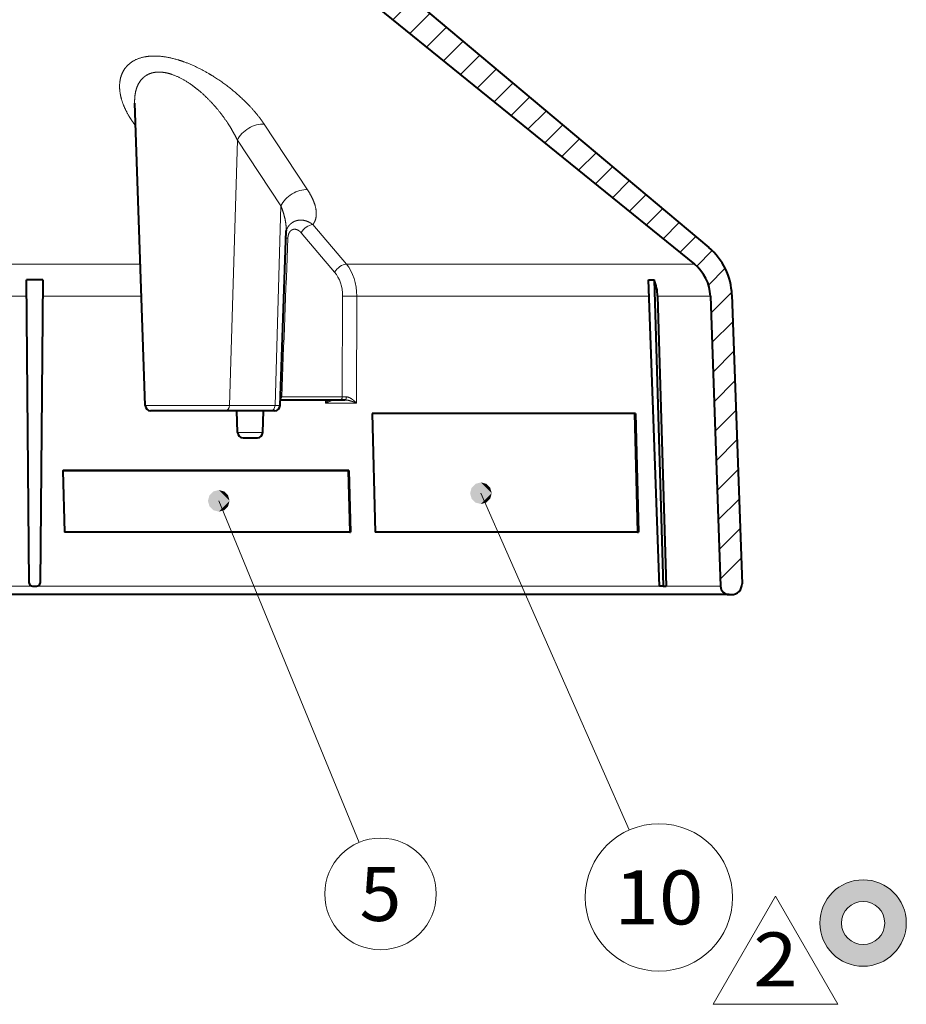
# Model space of a CAD drawing. Extents: x 6 to 816, y 14 to 567.
# Drawn here: x 725 to 766, y 284 to 330 of the extents above; entities that cross this region are included whole.
import ezdxf
from ezdxf.enums import TextEntityAlignment as Align

# ---------------------------------------------------------------- set-up
doc = ezdxf.new("R2010")
doc.units = 0
doc.layers.get('0').update_dxf_attribs({"lineweight": 13})
doc.styles.get("Standard").update_dxf_attribs({"font": 'isocp.shx'})

# ---------------------------------------------------------------- blocks, each defined once
blk = doc.blocks.new('BLOCK1')
at = {"color": 7, "lineweight": 13, "ltscale": 0.144337}
for p, q in [((757.147705, 284.037201), (760.034424, 289.037201)), ((762.921204, 284.037201), (757.147705, 284.037201))]:
    blk.add_line(p, q, dxfattribs=at)
at = {"color": 7, "lineweight": 13, "ltscale": 0.144338}
blk.add_line((760.034424, 289.037201), (762.921204, 284.037201), dxfattribs=at)
at = {"color": 7, "lineweight": 13, "width": 0.85}
blk.add_text('2', height=2.5, dxfattribs=at).set_placement((759.006226, 284.861115), (761.062683, 284.861115), align=Align.FIT)
blk = doc.blocks.new('BLOCK3')
at = {"color": 7, "lineweight": 13}
for radius in [2, 1]:
    blk.add_circle((764.091248, 287.796173), radius, dxfattribs=at)
at = {"color": 7, "lineweight": 5}
for points in [[(763.292664, 289.629822), (762.812256, 289.333771), (763.167358, 288.178864), (763.091248, 287.796173)], [(763.292664, 289.629822), (763.167358, 288.178864), (763.836609, 289.779907), (763.384155, 288.503265)], [(763.384155, 288.503265), (763.708557, 288.720062), (763.836609, 289.779907), (764.091248, 288.796173)], [(763.836609, 289.779907), (764.091248, 288.796173), (764.400818, 289.772064), (764.473938, 288.720062)], [(764.400818, 289.772064), (764.473938, 288.720062), (764.940369, 289.606964)], [(762.433716, 288.915344), (762.729004, 286.331818), (762.812256, 289.333771), (763.192261, 286.009613)], [(762.812256, 289.333771), (763.192261, 286.009613), (763.091248, 287.796173), (763.167358, 287.413483)], [(764.473938, 288.720062), (764.79834, 288.503265), (764.940369, 289.606964), (765.015137, 288.178864)], [(764.940369, 289.606964), (765.015137, 288.178864), (765.412354, 289.297729), (765.091248, 287.796173)], [(765.717163, 286.6315), (765.412354, 289.297729), (765.327087, 286.223724), (765.091248, 287.796173)], [(765.977722, 287.131989), (765.779175, 288.868958), (765.717163, 286.6315), (765.412354, 289.297729)], [(762.187073, 288.407806), (762.374207, 286.770599), (762.433716, 288.915344), (762.729004, 286.331818)], [(766.091248, 287.796173), (766.011658, 288.354797), (765.977722, 287.131989), (765.779175, 288.868958)], [(762.092041, 287.851624), (762.156128, 287.290985), (762.187073, 288.407806), (762.374207, 286.770599)], [(763.384155, 287.089081), (763.167358, 287.413483), (763.727051, 285.82962), (763.192261, 286.009613)], [(764.838745, 285.941101), (765.327087, 286.223724), (764.79834, 287.089081), (765.015137, 287.413483)], [(765.327087, 286.223724), (765.091248, 287.796173), (765.015137, 287.413483)], [(763.384155, 287.089081), (763.727051, 285.82962), (763.708557, 286.872284)], [(764.838745, 285.941101), (764.79834, 287.089081), (764.290833, 285.806152), (764.473938, 286.872284)], [(764.091248, 286.796173), (763.708557, 286.872284), (764.290833, 285.806152), (763.727051, 285.82962)], [(764.091248, 286.796173), (764.290833, 285.806152), (764.473938, 286.872284)]]:
    blk.add_solid(points, dxfattribs=at)
blk = doc.blocks.new('BLOCK9')
at = {"color": 7, "lineweight": 13, "ltscale": 0.425465}
blk.add_line((746.406677, 307.674988), (753.268494, 292.101013), dxfattribs=at)
at = {"color": 7, "lineweight": 13}
blk.add_circle((754.643372, 288.980469), 3.409999, dxfattribs=at)
for points in [[(746.906677, 307.674988), (745.973694, 307.924988), (745.973694, 307.424988), (745.906677, 307.674988)], [(746.906677, 307.674988), (746.406677, 308.174988), (745.973694, 307.924988), (746.156677, 308.108002)], [(746.906677, 307.674988), (746.839661, 307.924988), (746.406677, 308.174988), (746.656677, 308.108002)], [(746.906677, 307.674988), (745.973694, 307.424988), (746.406677, 307.174988), (746.156677, 307.241974)], [(746.906677, 307.674988), (746.406677, 307.174988), (746.839661, 307.424988), (746.656677, 307.241974)], [(746.906677, 307.674988), (746.839661, 307.424988), (746.906677, 307.674988)]]:
    blk.add_solid(points, dxfattribs=at)
at = {"color": 7, "lineweight": 13, "width": 0.8}
blk.add_text('10', height=2.5, dxfattribs=at).set_placement((752.582886, 287.730469), (756.703857, 287.730469), align=Align.FIT)
blk = doc.blocks.new('BLOCK79')
at = {"color": 7, "lineweight": 13}
blk.add_line((39.538914, 2.672146), (52.542297, -28.918158), dxfattribs=at)
blk.add_circle((54.50703, -33.691265), 5.161661, dxfattribs=at)
for points in [[(40.538914, 2.672146), (39.538914, 3.672146), (38.67289, 3.172146), (39.038914, 3.53817)], [(40.538914, 2.672146), (40.404938, 3.172146), (39.538914, 3.672146), (40.038914, 3.53817)], [(40.538914, 2.672146), (38.67289, 3.172146), (38.67289, 2.172146), (38.538914, 2.672146)], [(40.538914, 2.672146), (38.67289, 2.172146), (39.538914, 1.672146), (39.038914, 1.806122)], [(40.538914, 2.672146), (39.538914, 1.672146), (40.404938, 2.172146), (40.038914, 1.806122)], [(40.538914, 2.672146), (40.404938, 2.172146), (40.538914, 2.672146)]]:
    blk.add_solid(points, dxfattribs=at)
at = {"color": 7, "lineweight": 13, "width": 0.8}
blk.add_text('5', height=5, dxfattribs=at).set_placement((52.571548, -36.191265), (56.442516, -36.191265), align=Align.FIT)
blk = doc.blocks.new('BLOCK80')
at = {"color": 7, "lineweight": 40}
for p, q in [((33.704, 69.053), (84.893, 26.101)), ((33.563, 65.053), (83.556, 24.57)), ((32.733, 11.483), (31.757, 39.445)), ((21.997, -4.931), (21.753, 23.11)), ((23.247, 23.11), (23.003, -4.931)), ((80.333, -5.228), (79.317, 23.11)), ((79.828, 23.11), (80.676, -5.228)), ((80.156, 21.601), (80.958, -5.228)), ((85.036, 21.601), (85.973, -5.228)), ((87.032, 21.714), (87.965, -4.996)), ((74.871, 10.759), (53.727, 10.759)), ((74.958, 10.762), (53.79, 10.762)), ((51.588, 5.466), (25.141, 5.466)), ((51.528, 5.462), (25.111, 5.462)), ((51.671, -0.234), (25.264, -0.234)), ((75.208, -0.234), (54.002, -0.234)), ((76.15, -6), (-86.773, -6))]:
    blk.add_line(p, q, dxfattribs=at)
at = {"color": 7, "lineweight": 13, "ltscale": 0.181887}
blk.add_line((43.735, 37.519), (47.748, 31.451), dxfattribs=at)
at = {"color": 7, "lineweight": 13}
for p, q in [((40.547, 11.483), (41.259, 36.035)), ((32.276, 24.57), (-32.276, 24.57)), ((73.327, 24.57), (51.357, 24.57)), ((21.766, 21.601), (-21.766, 21.601)), ((74.626, 21.601), (52.315, 21.601)), ((22, -5.228), (-22, -5.228)), ((75.448, -5.228), (23, -5.228))]:
    blk.add_line(p, q, dxfattribs=at)
at = {"color": 7, "lineweight": 13, "ltscale": 0.182081}
blk.add_line((41.259, 36.035), (45.286, 29.966), dxfattribs=at)
at = {"color": 7, "lineweight": 13, "ltscale": 0.462289}
blk.add_line((44.75, 11.483), (45.286, 29.966), dxfattribs=at)
at = {"color": 7, "lineweight": 40, "ltscale": 0.404417}
blk.add_line((45.217, 11.483), (45.781, 27.649), dxfattribs=at)
at = {"color": 7, "lineweight": 13, "ltscale": 0.119849}
blk.add_line((50.264, 23.828), (47.154, 27.476), dxfattribs=at)
at = {"color": 7, "lineweight": 13, "ltscale": 0.119893}
blk.add_line((51.357, 24.57), (48.245, 28.218), dxfattribs=at)
at = {"color": 7, "lineweight": 13, "ltscale": 0.004486}
blk.add_line((45.937, 26.963), (45.758, 26.967), dxfattribs=at)
at = {"color": 7, "lineweight": 13, "ltscale": 0.255717}
blk.add_line((83.556, 24.57), (73.327, 24.57), dxfattribs=at)
at = {"color": 7, "lineweight": 40, "ltscale": 0.037365}
blk.add_line((23.247, 23.11), (21.753, 23.11), dxfattribs=at)
at = {"color": 7, "lineweight": 40, "ltscale": 0.01278}
blk.add_line((79.317, 23.11), (79.828, 23.11), dxfattribs=at)
at = {"color": 7, "lineweight": 13, "ltscale": 0.228642}
blk.add_line((32.38, 21.601), (23.234, 21.601), dxfattribs=at)
at = {"color": 7, "lineweight": 13, "ltscale": 0.232784}
blk.add_line((50.966, 12.29), (50.993, 21.601), dxfattribs=at)
at = {"color": 7, "lineweight": 13, "ltscale": 0.247261}
blk.add_line((52.283, 11.71), (52.315, 21.601), dxfattribs=at)
at = {"color": 7, "lineweight": 13, "ltscale": 0.118629}
blk.add_line((79.371, 21.601), (74.626, 21.601), dxfattribs=at)
at = {"color": 7, "lineweight": 13, "ltscale": 0.122005}
blk.add_line((85.036, 21.601), (80.156, 21.601), dxfattribs=at)
at = {"color": 7, "lineweight": 40, "ltscale": 0.137984}
blk.add_line((45.235, 12), (50.754, 12), dxfattribs=at)
at = {"color": 7, "lineweight": 13, "ltscale": 0.002991}
blk.add_line((45.365, 12.29), (45.245, 12.289), dxfattribs=at)
at = {"color": 7, "lineweight": 13, "ltscale": 0.140041}
blk.add_line((45.365, 12.29), (50.966, 12.29), dxfattribs=at)
at = {"color": 7, "lineweight": 13, "ltscale": 0.007249}
blk.add_line((49.41, 12), (49.425, 11.71), dxfattribs=at)
at = {"color": 7, "lineweight": 40, "ltscale": 0.012417}
blk.add_line((50.754, 12), (51.251, 12), dxfattribs=at)
at = {"color": 7, "lineweight": 13, "ltscale": 0.009552}
blk.add_line((50.966, 12.29), (51.348, 12.287), dxfattribs=at)
at = {"color": 7, "lineweight": 13, "ltscale": 0.195337}
blk.add_line((40.547, 11.483), (32.733, 11.483), dxfattribs=at)
at = {"color": 7, "lineweight": 40, "ltscale": 0.17246}
blk.add_line((40.131, 11), (33.233, 11), dxfattribs=at)
at = {"color": 7, "lineweight": 40, "ltscale": 0.10508}
blk.add_line((44.334, 11), (40.131, 11), dxfattribs=at)
at = {"color": 7, "lineweight": 13, "ltscale": 0.10508}
blk.add_line((44.75, 11.483), (40.547, 11.483), dxfattribs=at)
at = {"color": 7, "lineweight": 40, "ltscale": 0.050467}
for p, q in [((41.288, 8.983), (41.217, 11)), ((43.612, 8.983), (43.683, 11))]:
    blk.add_line(p, q, dxfattribs=at)
at = {"color": 7, "lineweight": 40, "ltscale": 0.009567}
blk.add_line((44.717, 11), (44.334, 11), dxfattribs=at)
at = {"color": 7, "lineweight": 13, "ltscale": 0.011676}
blk.add_line((45.217, 11.483), (44.75, 11.483), dxfattribs=at)
at = {"color": 7, "lineweight": 13, "ltscale": 0.071447}
blk.add_line((49.425, 11.71), (52.283, 11.71), dxfattribs=at)
at = {"color": 7, "lineweight": 40, "ltscale": 0.001576}
blk.add_line((53.727, 10.759), (53.79, 10.762), dxfattribs=at)
at = {"color": 7, "lineweight": 40, "ltscale": 0.274918}
blk.add_line((53.727, 10.759), (54.002, -0.234), dxfattribs=at)
at = {"color": 7, "lineweight": 40, "ltscale": 0.078451}
blk.add_line((78.009, 10.759), (74.871, 10.759), dxfattribs=at)
at = {"color": 7, "lineweight": 40, "ltscale": 0.078543}
blk.add_line((78.1, 10.762), (74.958, 10.762), dxfattribs=at)
at = {"color": 7, "lineweight": 40, "ltscale": 0.002286}
blk.add_line((78.009, 10.759), (78.1, 10.762), dxfattribs=at)
at = {"color": 7, "lineweight": 40, "ltscale": 0.27493}
for p, q in [((78.009, 10.759), (78.302, -0.234)), ((78.1, 10.762), (78.393, -0.231))]:
    blk.add_line(p, q, dxfattribs=at)
at = {"color": 7, "lineweight": 13, "ltscale": 0.029052}
for p, q in [((41.288, 8.983), (42.45, 8.983)), ((42.45, 8.983), (43.612, 8.983))]:
    blk.add_line(p, q, dxfattribs=at)
at = {"color": 7, "lineweight": 40, "ltscale": 0.01656}
for p, q in [((41.788, 8.5), (42.45, 8.5)), ((42.45, 8.5), (43.112, 8.5))]:
    blk.add_line(p, q, dxfattribs=at)
at = {"color": 7, "lineweight": 40, "ltscale": 0.000739}
blk.add_line((25.111, 5.462), (25.141, 5.466), dxfattribs=at)
at = {"color": 7, "lineweight": 40, "ltscale": 0.001508}
blk.add_line((51.528, 5.462), (51.588, 5.466), dxfattribs=at)
at = {"color": 7, "lineweight": 40, "ltscale": 0.142458}
for p, q in [((51.588, 5.466), (51.731, -0.231)), ((51.528, 5.462), (51.671, -0.234))]:
    blk.add_line(p, q, dxfattribs=at)
at = {"color": 7, "lineweight": 40, "ltscale": 0.142464}
blk.add_line((25.111, 5.462), (25.264, -0.234), dxfattribs=at)
at = {"color": 7, "lineweight": 40, "ltscale": 0.001509}
blk.add_line((51.671, -0.234), (51.731, -0.231), dxfattribs=at)
at = {"color": 7, "lineweight": 40, "ltscale": 0.077354}
blk.add_line((78.302, -0.234), (75.208, -0.234), dxfattribs=at)
at = {"color": 7, "lineweight": 40, "ltscale": 0.002284}
blk.add_line((78.302, -0.234), (78.393, -0.231), dxfattribs=at)
at = {"color": 7, "lineweight": 13, "ltscale": 0.007435}
for p, q in [((22.297, -5.228), (22, -5.228)), ((23, -5.228), (22.703, -5.228))]:
    blk.add_line(p, q, dxfattribs=at)
at = {"color": 7, "lineweight": 40, "ltscale": 0.01013}
blk.add_line((22.297, -5.228), (22.703, -5.228), dxfattribs=at)
at = {"color": 7, "lineweight": 13, "ltscale": 0.122126}
blk.add_line((80.333, -5.228), (75.448, -5.228), dxfattribs=at)
at = {"color": 7, "lineweight": 40, "ltscale": 0.008551}
blk.add_line((80.676, -5.228), (80.333, -5.228), dxfattribs=at)
at = {"color": 7, "lineweight": 13, "ltscale": 0.00049}
blk.add_line((80.616, -5.228), (80.596, -5.228), dxfattribs=at)
at = {"color": 7, "lineweight": 40, "ltscale": 0.007059}
blk.add_line((80.676, -5.228), (80.958, -5.228), dxfattribs=at)
at = {"color": 7, "lineweight": 13, "ltscale": 0.125379}
blk.add_line((85.973, -5.228), (80.958, -5.228), dxfattribs=at)
at = {"color": 7, "lineweight": 40, "ltscale": 0.265562}
blk.add_line((86.773, -6), (76.15, -6), dxfattribs=at)
at = {"color": 7, "lineweight": 40, "ltscale": 0.005575}
blk.add_line((86.773, -6), (86.996, -6), dxfattribs=at)
at = {"color": 7, "lineweight": 40}
for centre, radius, start, end in [((46.139, 27.6), 0.361, 156.17717, 172.22896), ((81.036, 21.504), 6, 2.00005, 49.99991), ((81.039, 21.461), 4, 2.00005, 50.9999), ((75.952, 21.479), 4.206, 1.65712, 22.81391), ((33.233, 11.5), 0.5, 182, 270), ((44.717, 11.5), 0.5, 270, 358), ((41.788, 9), 0.5, 182, 270), ((43.112, 9), 0.5, 270, 358), ((22.297, -4.928), 0.3, 180.5, 270), ((22.703, -4.928), 0.3, 270, 359.5), ((86.773, -5.2), 0.8, 182, 270.00001), ((86.996, -5.03), 0.97, 270, 2.00001)]:
    blk.add_arc(centre, radius, start, end, dxfattribs=at)
at = {"color": 7, "lineweight": 13}
for centre, radius, start, end in [((-12085.355, 492.785), 12140.232, 357.73171, 357.801012), ((51.649, 2.737), 18.875, 87.97768, 91.98998), ((47.059, 13.824), 3.173, 318.23952, 324.916)]:
    blk.add_arc(centre, radius, start, end, dxfattribs=at)
for centre, major_axis, ratio, start_param, end_param in [((42.921, 35.965), (1.666, 1.107), 0.660452, 0.692985, 2.308545), ((46.948, 29.897), (1.667, 1.105), 0.659963, 0.702722, 2.309171), ((47.861, 27.441), (0.761, 0.649), 0.565906, 0.649342, 2.111927), ((50.971, 23.793), (0.761, 0.649), 0.565792, 0.64605, 2.112083), ((48.855, 21.496), (-0.168, -2.997), 0.711272, 1.645553, 2.500895), ((49.557, 21.463), (-0.158, -3.998), 0.68856, 1.632565, 2.487682), ((45.153, 12.3), (0, 0.3), 0.707107, 3.543714, 4.677482), ((50.754, 12.3), (0, 0.3), 0.707107, 3.141593, 4.677482), ((40.131, 11.5), (0, -0.5), 0.831201, 6.283185, 7.819075), ((44.334, 11.5), (0, -0.5), 0.831201, 6.283185, 7.819075)]:
    blk.add_ellipse(centre, major_axis=major_axis, ratio=ratio, start_param=start_param, end_param=end_param, dxfattribs=at)
for points, knots in [([(43.735, 37.519), (43.239, 38.269), (42.629, 39.01), (41.929, 39.731), (40.774, 40.756), (39.448, 41.685), (39.003, 41.972), (38.117, 42.496), (37.172, 42.951), (36.706, 43.15), (35.672, 43.528), (34.611, 43.762), (34.038, 43.837), (32.999, 43.848), (32.105, 43.617), (31.736, 43.455), (31.151, 43.07), (30.76, 42.567), (30.619, 42.314), (30.329, 41.561), (30.315, 40.732), (30.4, 40.184), (30.672, 39.285), (31.135, 38.396), (31.342, 38.054), (31.573, 37.716), (31.829, 37.382)], [0, 0, 0, 0, 0, 0, 8.823959, 8.823959, 8.823959, 13.007774, 13.007774, 13.007774, 16.877322, 16.877322, 16.877322, 21.384861, 21.384861, 21.384861, 25.33338, 25.33338, 25.33338, 28.757888, 28.757888, 28.757888, 35.034515, 35.034515, 35.034515, 39.013992, 39.013992, 39.013992, 39.013992, 39.013992, 39.013992]), ([(41.259, 36.035), (41.022, 36.54), (40.746, 37.044), (40.436, 37.544), (39.917, 38.29), (39.324, 39.012), (39.115, 39.253), (38.53, 39.892), (37.884, 40.494), (37.454, 40.853), (36.69, 41.412), (35.868, 41.855), (35.526, 42.011), (34.921, 42.229), (34.323, 42.328), (34.072, 42.346), (33.572, 42.328), (33.13, 42.196), (32.922, 42.099), (32.364, 41.73), (32.011, 41.174), (31.861, 40.751), (31.767, 40.23), (31.753, 39.687), (31.753, 39.606), (31.754, 39.526), (31.757, 39.445)], [0, 0, 0, 0, 0, 0, 5.825901, 5.825901, 5.825901, 8.807073, 8.807073, 8.807073, 13.859649, 13.859649, 13.859649, 17.296312, 17.296312, 17.296312, 19.863758, 19.863758, 19.863758, 22.603983, 22.603983, 22.603983, 28.125596, 28.125596, 28.125596, 29.077079, 29.077079, 29.077079, 29.077079, 29.077079, 29.077079]), ([(48.245, 28.218), (48.367, 28.377), (48.457, 28.549), (48.517, 28.729), (48.633, 29.356), (48.493, 30.031), (48.31, 30.507), (48.059, 30.982), (47.748, 31.451)], [0, 0, 0, 0, 0, 0, 2.287465, 2.287465, 2.287465, 7.729946, 7.729946, 7.729946, 7.729946, 7.729946, 7.729946]), ([(48.245, 28.218), (48.109, 28.329), (47.964, 28.425), (47.81, 28.503), (47.492, 28.62), (47.158, 28.654), (46.991, 28.649), (46.712, 28.6), (46.449, 28.48), (46.347, 28.419), (46.151, 28.272), (45.989, 28.082), (45.918, 27.976), (45.857, 27.863), (45.809, 27.745)], [0, 0, 0, 0, 0, 0, 1.163674, 1.163674, 1.163674, 2.301123, 2.301123, 2.301123, 3.086899, 3.086899, 3.086899, 3.896941, 3.896941, 3.896941, 3.896941, 3.896941, 3.896941]), ([(47.154, 27.476), (47.099, 27.54), (47.041, 27.598), (46.979, 27.647), (46.883, 27.709), (46.782, 27.752), (46.749, 27.764), (46.682, 27.783), (46.614, 27.793), (46.581, 27.796), (46.515, 27.796), (46.449, 27.786), (46.417, 27.778), (46.327, 27.749), (46.24, 27.696), (46.187, 27.652), (46.114, 27.568), (46.056, 27.466), (46.039, 27.431), (46.007, 27.356), (45.982, 27.276), (45.972, 27.235), (45.955, 27.156), (45.945, 27.075), (45.941, 27.038), (45.938, 27), (45.937, 26.963)], [0, 0, 0, 0, 0, 0, 0.72253, 0.72253, 0.72253, 1.07858, 1.07858, 1.07858, 1.422446, 1.422446, 1.422446, 1.749292, 1.749292, 1.749292, 2.354583, 2.354583, 2.354583, 2.649563, 2.649563, 2.649563, 2.956714, 2.956714, 2.956714, 3.224845, 3.224845, 3.224845, 3.224845, 3.224845, 3.224845]), ([(49.425, 11.71), (49.525, 11.753), (49.621, 11.796), (49.712, 11.838), (49.857, 11.906), (49.989, 11.964), (50.035, 11.983), (50.082, 12), (50.114, 12)], [0, 0, 0, 0, 0, 0, 1.057287, 1.057287, 1.057287, 1.718679, 1.718679, 1.718679, 1.718679, 1.718679, 1.718679]), ([(51.251, 12), (51.256, 12), (51.261, 12.001), (51.266, 12.003), (51.28, 12.012), (51.293, 12.028), (51.301, 12.041), (51.324, 12.089), (51.338, 12.15), (51.344, 12.196), (51.348, 12.241), (51.348, 12.287)], [0, 0, 0, 0, 0, 0, 0.0562885, 0.0562885, 0.0562885, 0.1698545, 0.1698545, 0.1698545, 0.4423088, 0.4423088, 0.4423088, 0.4423088, 0.4423088, 0.4423088]), ([(52.283, 11.71), (52.162, 11.763), (52.035, 11.814), (51.905, 11.862), (51.701, 11.93), (51.477, 11.979), (51.402, 11.992), (51.326, 12), (51.251, 12)], [0, 0, 0, 0, 0, 0, 1.322892, 1.322892, 1.322892, 1.925497, 1.925497, 1.925497, 1.925497, 1.925497, 1.925497]), ([(52.283, 11.71), (52.203, 11.799), (52.115, 11.886), (52.022, 11.969), (51.867, 12.091), (51.688, 12.193), (51.623, 12.224), (51.53, 12.261), (51.43, 12.281), (51.403, 12.284), (51.376, 12.286), (51.348, 12.287)], [0, 0, 0, 0, 0, 0, 1.14599, 1.14599, 1.14599, 1.74148, 1.74148, 1.74148, 1.954963, 1.954963, 1.954963, 1.954963, 1.954963, 1.954963])]:
    blk.add_open_spline(points, degree=5, knots=knots, dxfattribs=at)
blk.add_open_spline([(45.781, 27.649), (45.797, 28.092), (45.739, 28.556), (45.631, 29.023), (45.478, 29.495), (45.286, 29.966)], degree=5, dxfattribs=at)
blk = doc.blocks.new('BLOCK81')
at = {"color": 7, "lineweight": 13, "ltscale": 0.066715}
blk.add_line((55.651577, 47.166294), (57.538574, 49.053291), dxfattribs=at)
at = {"color": 7, "lineweight": 13, "ltscale": 0.065835}
blk.add_line((57.214432, 45.900723), (59.076515, 47.762806), dxfattribs=at)
at = {"color": 7, "lineweight": 13, "ltscale": 0.064954}
blk.add_line((58.777283, 44.635147), (60.614456, 46.472321), dxfattribs=at)
at = {"color": 7, "lineweight": 13, "ltscale": 0.064073}
blk.add_line((60.340137, 43.369576), (62.152397, 45.181835), dxfattribs=at)
at = {"color": 7, "lineweight": 13, "ltscale": 0.063192}
blk.add_line((61.902992, 42.104), (63.690338, 43.89135), dxfattribs=at)
at = {"color": 7, "lineweight": 13, "ltscale": 0.062312}
blk.add_line((63.465843, 40.838428), (65.228279, 42.600864), dxfattribs=at)
at = {"color": 7, "lineweight": 13, "ltscale": 0.061431}
blk.add_line((65.028694, 39.572853), (66.76622, 41.310379), dxfattribs=at)
at = {"color": 7, "lineweight": 13, "ltscale": 0.06055}
blk.add_line((66.591553, 38.307278), (68.304161, 40.01989), dxfattribs=at)
at = {"color": 7, "lineweight": 13, "ltscale": 0.059669}
blk.add_line((68.154404, 37.041706), (69.842102, 38.729404), dxfattribs=at)
at = {"color": 7, "lineweight": 13, "ltscale": 0.058788}
blk.add_line((69.717255, 35.776131), (71.380043, 37.438919), dxfattribs=at)
at = {"color": 7, "lineweight": 13, "ltscale": 0.057908}
blk.add_line((71.280113, 34.510559), (72.917984, 36.148434), dxfattribs=at)
at = {"color": 7, "lineweight": 13, "ltscale": 0.057027}
blk.add_line((72.842964, 33.244984), (74.455925, 34.857948), dxfattribs=at)
at = {"color": 7, "lineweight": 13, "ltscale": 0.056146}
blk.add_line((74.405815, 31.97941), (75.993866, 33.567463), dxfattribs=at)
at = {"color": 7, "lineweight": 13, "ltscale": 0.055265}
blk.add_line((75.968674, 30.713837), (77.531807, 32.276978), dxfattribs=at)
at = {"color": 7, "lineweight": 13, "ltscale": 0.054384}
blk.add_line((77.531525, 29.448263), (79.069748, 30.98649), dxfattribs=at)
at = {"color": 7, "lineweight": 13, "ltscale": 0.053504}
blk.add_line((79.094376, 28.18269), (80.607689, 29.696005), dxfattribs=at)
at = {"color": 7, "lineweight": 13, "ltscale": 0.052623}
blk.add_line((80.657234, 26.917116), (82.145638, 28.405518), dxfattribs=at)
at = {"color": 7, "lineweight": 13, "ltscale": 0.051742}
blk.add_line((82.220085, 25.651543), (83.683578, 27.115032), dxfattribs=at)
at = {"color": 7, "lineweight": 13, "ltscale": 0.050734}
blk.add_line((83.774719, 24.377752), (85.209694, 25.812723), dxfattribs=at)
at = {"color": 7, "lineweight": 13, "ltscale": 0.054568}
blk.add_line((84.861595, 22.636198), (86.405014, 24.179615), dxfattribs=at)
at = {"color": 7, "lineweight": 13, "ltscale": 0.068136}
blk.add_line((85.090767, 20.036945), (87.017937, 21.964115), dxfattribs=at)
at = {"color": 7, "lineweight": 13, "ltscale": 0.068325}
for p, q in [((85.186211, 17.303957), (87.118721, 19.236471)), ((85.281647, 14.570968), (87.214165, 16.503483)), ((85.377083, 11.837978), (87.309601, 13.770494)), ((85.472519, 9.10499), (87.405037, 11.037505)), ((85.567963, 6.372001), (87.500473, 8.304516)), ((85.663399, 3.639012), (87.595917, 5.571527)), ((85.758835, 0.906023), (87.691353, 2.838538)), ((85.854271, -1.826966), (87.786789, 0.105549)), ((85.949715, -4.559956), (87.882225, -2.62744))]:
    blk.add_line(p, q, dxfattribs=at)
at = {"color": 7, "lineweight": 13, "ltscale": 0.014057}
blk.add_line((87.452965, -5.885131), (87.850563, -5.487534), dxfattribs=at)

msp = doc.modelspace()

# ---------------------------------------------------------------- block references
at = {"lineweight": 0, "xscale": 0.5, "yscale": 0.5, "zscale": 0.5}
for name in ['BLOCK80', 'BLOCK81', 'BLOCK79']:
    msp.add_blockref(name, (714.505, 305.9863), dxfattribs=at)
at = {"lineweight": 0}
for name in ['BLOCK9', 'BLOCK3', 'BLOCK1']:
    msp.add_blockref(name, (0, 0), dxfattribs=at)

doc.saveas('drawing.dxf')
